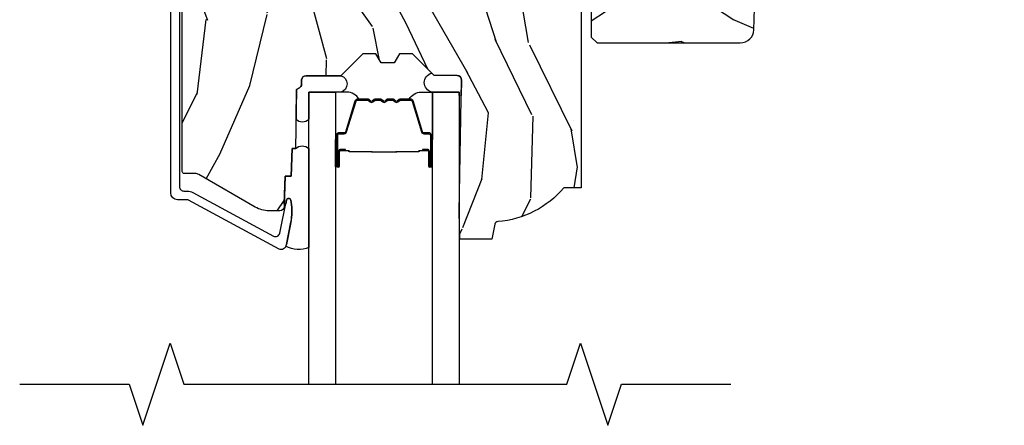
# Model space of a CAD drawing. Units: inches. Extents: x 0.6 to 63.2, y 1.8 to 39.3.
# Drawn here: x 7.8 to 12.2, y 13.3 to 15.2 of the extents above; entities that cross this region are included whole.
import ezdxf

# ---------------------------------------------------------------- set-up
doc = ezdxf.new("R2010")
doc.units = ezdxf.units.IN
doc.header["$MEASUREMENT"] = 0
for name, color, linetype in [('ZP-ANNO-MARK', 9, 'Continuous'), ('ZP-SECT-ALUM', 63, 'Continuous'), ('ZP-SECT-GLAS', 153, 'Continuous'), ('ZP-SECT-SEAL', 8, 'Continuous'), ('ZP-SECT-WDHA', 11, 'Continuous'), ('ZP-SECT-WOOD', 104, 'Continuous')]:
    doc.layers.add(name, color=color, linetype=linetype)

# ---------------------------------------------------------------- blocks, each defined once
blk = doc.blocks.new('01CS AS RES C AW PF PT (11-16 IG) F H')
at = {"layer": 'ZP-SECT-WDHA'}
h = blk.add_hatch(dxfattribs=at)
h.set_pattern_fill('WOOD3', color=256, scale=2, angle=73, pattern_type=2)
h.set_pattern_definition([(68.23640000000003, (-0.4960984339538755, -5.667637731969698), (-8.34477137446781, -20.45396798290167), [0.240832, -23.842358]), (84.30990000000001, (-0.406803129701153, -5.443972024633026), (0.42636909446815, 8.235181511295936), [0.305942, -9.892097999999997]), (118, (-0.3764699036421177, -5.139538295560747), (-1.912610103781079, 0.5847435903937088), [0.226274, -2.602152]), (119.8476, (-0.4826991918405668, -4.939750061851022), (-20.50272857977592, 35.5476882888315), [0.4386339999999993, -43.4247899999999]), (85.9946, (-0.7010052023319134, -4.55929968955084), (-1.437476743240215, -18.38297247813528), [0.2668339999999993, -26.41649399999995]), (73, (-0.6823668444617823, -4.293118150717084), (-1.327866102480597, 2.497352921371544), [0.5, -1.5]), (63.53769999999998, (-0.5361809921004124, -3.814965772735561), (-4.836323452587551, -8.978306718050995), [0.24331, -11.922214]), (67.28939999999999, (-1.012503002173914, -5.509757011419416), (-7.175302374271586, -16.6287403265194), [0.200998, -19.898754]), (73, (-0.9349025661101038, -5.324343494321269), (-1.327866102480597, 2.497352921371544), [0.3, -1.7]), (101.3008, (-0.8471910546932832, -5.037452067532356), (-5.043499394239715, 24.54716094300748), [0.295296, -29.23435]), (125.125, (-0.9050570773001994, -4.747880792320785), (7.224071108844608, -10.57415813511433), [0.45607, -22.347438]), (112.2894, (-1.167462712124518, -4.374861646950947), (-6.054586024953073, 14.3993751268171), [0.2842539999999993, -28.14108799999996]), (79.34020000000001, (-1.275275793158868, -4.111847693788988), (2.76533439438243, 15.88561928555967), [0.362216, -17.748554]), (61.11129999999999, (-1.208274169697205, -3.755883113453378), (-13.92425483963839, -25.02229161617254), [0.38833, -38.444646]), (66.29019999999998, (-1.605411950870994, -5.32848655449132), (7.175289077572959, 16.62874768410002), [0.342344, -33.89214000000001]), (76.3665, (-1.467753381026739, -5.015037805652795), (7.44326367411108, 31.18650071420278), [0.340588, -33.718186]), (106.6901, (-1.387473096540269, -4.684046754530911), (0.7431255040166725, -4.409962367830814), [0.360556, -6.850547999999999]), (120.4895999999999, (-1.491022536316052, -4.338680986797456), (-15.19129255384613, 25.55825994297176), [0.325576, -32.232064]), (87.9314, (-1.656213902708181, -4.05812473135213), (0.6943551067665528, 22.79293410148564), [0.310484, -30.737866]), (73, (-1.645006771768407, -3.747843568185402), (-1.327866102480597, 2.497352921371544), [0.24, -1.759999999999999]), (60.00539999999999, (-1.574837562634947, -3.518330426754275), (9.087905524651106, 16.04400167334359), [0.266834, -26.416494]), (73, (0.0103156400016573, -5.174135162878343), (-1.327866102480597, 2.497352921371544), [0, -2]), (296.1524, (-0.1947117094648831, -4.818658319791872), (-18.00538888531858, 36.87554735843706), [0.4386340000000001, -43.42478999999999]), (279.5651, (-1.913988740113325, -4.627643943671394), (1.327869099233074, -2.497352076502218), [0.1788859999999996, -4.293249999999987]), (261.1301, (-1.884263832391916, -4.804042441003296), (-1.595852046107206, -12.06039967677669), [0.282842, -13.859292]), (229.8014, (-1.927875719475764, -5.083502640861851), (-6.748938448303023, -8.393559450670804), [0.152316, -15.07923]), (99.56509999999996, (-0.1947117094648831, -4.818658319791872), (-1.327869099233074, 2.497352076502219), [0.2236059999999999, -4.248529999999998]), (79.7098, (-0.2318678441166426, -4.59816019812699), (-3.350093459302556, -17.79822734718652), [0.342344, -33.89214000000001]), (62.87529999999996, (-0.1707136547494343, -4.26132171291065), (15.67848221527704, 30.76012413734089), [0.568858, -56.316992]), (62.69520000000002, (-0.285711387642003, -5.731959507008696), (5.421060729349783, 10.89091849633434), [0.223606, -22.137072]), (88.5241, (-0.1831374223644815, -5.533267328885742), (-0.6943538178398221, -22.79293551970828), [0.37363, -36.989452]), (115.8789, (-0.1735140842606029, -5.159760446266773), (15.34964888471387, -31.88084594068392), [0.3821, -37.827846]), (107.6952, (-0.3402892434886198, -4.815978471369213), (-7.540852312839224, 23.21929303946757), [0.316228, -31.306548]), (82.4623, (-0.4364074563340524, -4.51471232796873), (1.01111154669365, 10.14779136076372), [0.364966, -11.80056]), (66.41809999999998, (-0.3885319279916501, -4.152900313538673), (-13.76583238823937, -31.34488541092399), [0.52345, -51.82155999999999]), (64.86989999999992, (-0.7638637656235261, -5.585773654647326), (-5.421068605812717, -10.89091361125097), [0.282842, -13.859292]), (84.30990000000001, (-0.6437474980626376, -5.329703191166586), (0.42636909446815, 8.235181511295936), [0.305942, -9.892097999999997]), (115.5104, (-0.6134142720035954, -5.025269462094314), (12.6938947911933, -26.88614988798455), [0.325576, -32.232064]), (118, (-0.7536321091820071, -4.731434545624182), (-1.912610103781079, 0.5847435903937088), [0.367696, -2.460732]), (90.35399999999983, (-0.9262547025044796, -4.406778665845884), (0.0487620292280573, -27.20289793979688), [0.335262, -33.190848]), (69.63350000000003, (-0.9283262325895123, -4.071523973465438), (-11.26852463519538, -30.01700107381326), [0.340588, -33.718186]), (55.89729999999996, (-0.8097937578645186, -3.752227790532458), (11.58525502309056, 17.37187083675603), [0.27203, -26.930912]), (64.2538, (-1.242016143605042, -5.439587802285963), (6.005821017315287, 12.80351945054413), [0.263058, -26.042834]), (87.9314, (-1.127747310138602, -5.202643433924478), (0.6943551067665528, 22.79293410148564), [0.310484, -30.737866]), (105.0054, (-1.116540179198828, -4.89236227075775), (2.814114219735262, -11.31727641611973), [0.37736, -18.490604]), (122.8991, (-1.214242184880163, -4.527870407905034), (18.43175097613515, -28.64036637139408), [0.49679, -49.18217999999999]), (88.94539999999999, (-1.484079046634832, -4.110751638202224), (-0.4263644116476313, -8.235181634652655), [0.291204, -14.269016]), (66.99100000000001, (-1.478719349789514, -3.819596570154757), (7.760042155334039, 18.54135163249375), [0.3821, -37.827846]), (49.80139999999996, (-1.329365911756354, -3.467895631077709), (6.748938448303025, 8.393559450670802), [0.152316, -15.07923]), (63.53769999999998, (-1.815798997182859, -5.264164779452315), (-4.836323452587551, -8.978306718050995), [0.24331, -11.922214]), (83.008, (-1.707377597810882, -5.046346506210099), (2.60695157870877, 22.20819262847393), [0.345254, -34.18010000000001]), (110.4054, (-1.665349503562936, -4.703660586899303), (-11.52445423798903, 30.71134915766887), [0.428018, -42.37384999999999]), (102.0546, (0.0980271514184779, -4.88724373608943), (-3.557234008732981, 15.72724097270063), [0.205912, -20.385348]), (83.78429999999999, (0.0550235826722627, -4.685871709543818), (-3.618064673815971, -32.35598179133584), [0.4275519999999993, -42.3275659999999]), (65.87499999999999, (0.1013153181787771, -4.260833975661519), (-6.00581031409047, -12.80352490518391), [0.483736, -15.64078])])
edge = h.paths.add_edge_path()
edge.add_line((1.315000000022138, -2.601204424703723), (1.236000000022123, -2.601204424703723))
edge.add_arc((0.9005602186955471, -2.319559466023197), 0.4379996913772618, 274.5074822616423, 319.9822068617279, ccw=False)
edge.add_arc((0.9361611394561494, -2.771158065255734), 0.0149999999998874, 94.50748226166796, 168.0000000018167)
edge.add_line((0.9214889254451534, -2.768039389893957), (0.9070000000221013, -2.836204424703723))
edge.add_line((0.9070000000221013, -2.836204424703723), (0.7609167479994241, -2.836204424703723))
edge.add_line((0.7609167479994241, -2.836204424703723), (0.7587348648833939, -2.711204424703566))
edge.add_line((0.7587348648833939, -2.711204424703566), (0.7692515946028636, -2.108701382594119))
edge.add_arc((0.7492546406997392, -2.108352334465372), 0.0199999999999966, 358.9999999999956, 448.9999999999955)
edge.add_line((0.7496036888284863, -2.088355380562248), (0.6427564930596219, -2.086490355822704))
edge.add_line((0.6427564930596219, -2.086490355822704), (0.5449705621732193, -1.988704424703342))
edge.add_line((0.5449705621732193, -1.988704424703342), (0.4849705621732455, -1.988704424703342))
edge.add_line((0.4849705621732455, -1.988704424703342), (0.4612992011364696, -2.029704424703339))
edge.add_line((0.4612992011364696, -2.029704424703339), (0.4012992011364674, -2.029704424703339))
edge.add_line((0.4012992011364674, -2.029704424703339), (0.3776278400996915, -1.988704424703342))
edge.add_line((0.3776278400996915, -1.988704424703342), (0.3176278400997177, -1.988704424703342))
edge.add_line((0.3176278400997177, -1.988704424703342), (0.217627836112058, -2.088704428690988))
edge.add_line((0.217627836112058, -2.088704428690988), (0.0583368946242828, -2.088704428690988))
edge.add_arc((0.058336894624283, -2.108704428690992), 0.020000000000004, 90.00000000000044, 178.9999999999934)
edge.add_line((0.0383399407211513, -2.108355380562244), (0.0380007796535935, -2.127785905109249))
edge.add_arc((0.0180038257504671, -2.127436856980506), 0.0199999999999985, 300.0000000000024, 359.0000000000084, ccw=False)
edge.add_line((0.0280038257504671, -2.144757365056193), (0.0150823353221341, -2.15221759103332))
edge.add_line((0.0150823353221341, -2.15221759103332), (0.0103696976106562, -2.422204424703721))
edge.add_line((0.0103696976106562, -2.422204424703721), (-0.0056303023893491, -2.422204424703721))
edge.add_line((-0.0056303023893491, -2.422204424703721), (-0.0100292435785789, -2.548173618775038))
edge.add_line((-0.0100292435785789, -2.548173618775038), (-0.0363915736087535, -2.548173618775038))
edge.add_line((-0.0363915736087535, -2.548173618775038), (-0.0418815234720924, -2.687232243371937))
edge.add_arc((-0.061865955444811, -2.686443270160845), 0.0200000000000009, 269.99999999998624, 357.7391716016948, ccw=False)
edge.add_line((-0.0618659554448158, -2.706443270160846), (-0.1108390719106467, -2.706443270160846))
edge.add_arc((-0.1108390719106395, -2.581443270160835), 0.1250000000000115, 239.9999999999992, 269.99999999999676, ccw=False)
edge.add_line((-0.1733390719106467, -2.689696445633899), (-0.4321283075561837, -2.540284410770567))
edge.add_arc((-0.4476283075561735, -2.567131198287885), 0.0309999999999952, 60.00000000001656, 90.0000000003)
edge.add_line((-0.4476283075563359, -2.53613119828789), (-0.4969999999783142, -2.536131198288131))
edge.add_arc((-0.4969999999783623, -2.526131198288132), 0.0099999999999993, 179.9999999999669, 270.0000000002761, ccw=False)
edge.add_line((-0.5069999999783619, -2.526131198288126), (-0.506999999977964, -1.156036946176016))
edge.add_arc((-0.413249999977875, -1.156036946176042), 0.0937500000000891, 132.8030407179132, 179.9999999999837, ccw=False)
edge.add_arc((-0.4081674785053872, -1.150954424703579), 0.0937499999999232, 90.00000000000222, 137.1969592791717, ccw=False)
edge.add_line((-0.4081674785053906, -1.057204424703655), (-0.3415581707920694, -1.05720442470357))
edge.add_arc((-0.3415581707920579, -1.067204424703571), 0.0100000000000011, 1.9999999999869829, 90.00000000006548, ccw=False)
edge.add_line((-0.3315642625218658, -1.066855429736548), (-0.3273266622405728, -1.18820442470357))
edge.add_line((-0.3273266622405728, -1.18820442470357), (-0.1484380815480435, -1.18820442470357))
edge.add_line((-0.1484380815480435, -1.18820442470357), (-0.1453086146881475, -1.277820631258123))
edge.add_line((-0.1453086146881475, -1.277820631258123), (-0.1639999577221545, -1.296511974247493))
edge.add_line((-0.1639999577221545, -1.296511974247493), (-0.1432325889632295, -1.337270230344969))
edge.add_line((-0.1432325889632295, -1.337270230344969), (-0.1409999577221512, -1.401204424703507))
edge.add_line((-0.1409999577221512, -1.401204424703507), (-0.0589999999778712, -1.401204424703507))
edge.add_line((-0.0589999999778712, -1.401204424703507), (-0.0537613528473244, -1.251189195379708))
edge.add_line((-0.0537613528473244, -1.251189195379708), (-0.0278888654485456, -1.226204424703567))
edge.add_line((-0.0278888654485456, -1.226204424703567), (0.1597312141542488, -1.226204424703567))
edge.add_line((0.1597312141542488, -1.226204424703567), (0.1620000000226796, -1.291173951476551))
edge.add_line((0.1620000000226796, -1.291173951476551), (0.6780000000226707, -1.291173951476551))
edge.add_line((0.6780000000226707, -1.291173951476551), (0.6802687858911014, -1.226204424703567))
edge.add_line((0.6802687858911014, -1.226204424703567), (1.315000000022138, -1.226204424703567))
edge.add_line((1.315000000022138, -1.226204424703567), (1.315000000022138, -2.601204424703723))
h = blk.add_hatch(dxfattribs=at)
h.set_pattern_fill('WOOD3', color=256, scale=2, angle=170, pattern_type=2)
h.set_pattern_definition([(165.2364, (3.866885807361313, -2.270852761392262), (21.31847901549633, -5.789859065948551), [0.240832, -23.842358]), (181.3099, (3.63400491019172, -2.209481043691951), (-8.225759038695628, -0.5804251597106893), [0.3059419999999993, -9.892097999999978]), (215, (3.328143693628049, -2.216475055572601), (-0.3472964628043537, -1.96961611551987), [0.226274, -2.602152]), (216.8476, (3.142790744719377, -2.346260587627853), (-32.78406714079374, -24.68207778133389), [0.4386340000000001, -43.42478999999999]), (182.9945999999999, (2.791781001962306, -2.609304615291677), (18.42113293576037, 0.8135587761682705), [0.266834, -26.416494]), (170, (2.525312095519112, -2.623244554279011), (-2.316911861358276, -1.622319150690555), [0.4999999999999993, -1.499999999999997]), (160.5377, (2.032908219013009, -2.536420465445544), (9.500783344918702, -3.706093886339545), [0.24331, -11.922214]), (164.2894000000001, (3.773115791421176, -2.802648948018855), (17.37924160681557, -5.095285093198484), [0.200998, -19.898754]), (170, (3.579627204372073, -2.748223157425215), (-2.316911861358276, -1.622319150690555), [0.2999999999999993, -1.699999999999997]), (198.3008, (3.284184878468408, -2.696128704125143), (-23.74954216806198, -7.997452301142773), [0.295296, -29.23435]), (222.125, (3.003824117811859, -2.788853263353445), (9.614947161107517, 8.458889687255558), [0.45607, -22.347438]), (209.2894, (2.665564603008348, -3.094762564691109), (-13.55417594471107, -7.764298450998116), [0.284254, -28.141088]), (176.3402, (2.417650225365619, -3.233825361146571), (-16.10421977526048, 0.8087520192303598), [0.362216, -17.748554]), (158.1113, (2.056173507174548, -3.21070432730697), (26.53271904359165, -10.77101530580106), [0.38833, -38.444646]), (163.2902, (3.665453921267669, -3.413229754886415), (-17.37924728909397, 5.095270998947913), [0.342344, -33.89214000000001]), (173.3665, (3.337565212350199, -3.314797064359169), (-31.86114692379661, 3.587104350246542), [0.340588, -33.718186]), (203.6901, (2.999257612772709, -3.275452839012658), (4.286526959831395, 1.275025577407217), [0.360556, -6.850547999999999]), (217.4896, (2.669085651335663, -3.420319936315024), (-23.51639970003244, -18.19282732060551), [0.325576, -32.232064]), (184.9314, (2.410752383032914, -3.618471197951237), (-22.70765962799548, -2.088580424131212), [0.310484, -30.737866]), (170, (2.101418202915894, -3.645161364892132), (-2.316911861358276, -1.622319150690555), [0.2399999999999997, -1.759999999999997]), (157.0053999999999, (1.865064342192965, -3.603485802252066), (-17.03194919702135, 7.064893705450891), [0.266834, -26.416494]), (170, (3.315345380900495, -1.828356255214615), (-2.316911861358276, -1.622319150690555), [0, -1.999999999999997]), (33.15240000000008, (2.987504756757004, -2.075177091371529), (-34.4063776990759, -22.36517819120654), [0.4386340000000001, -43.42478999999999]), (16.5651, (3.007441335687133, -3.80491768834571), (2.316910657574221, 1.622322022142024), [0.178886, -4.293249999999999]), (358.1301, (3.178902430382436, -3.75391677653144), (12.1649887274718, -0.1141638171402071), [0.282842, -13.859292]), (326.8014, (3.46159452833254, -3.763145956157686), (9.1534838287124, -5.675715305441999), [0.152316, -15.07923]), (196.5651, (2.987504756757004, -2.075177091371529), (-2.316910657574222, -1.622322022142024), [0.2236059999999997, -4.248529999999989]), (176.7098, (2.773178388387862, -2.138928231139374), (18.0738357497184, -1.156064090092352), [0.342344, -33.89214000000001]), (159.8753000000001, (2.431397825257036, -2.119280160853094), (-32.44156916969214, 11.81290105467157), [0.568858, -56.316992]), (159.6952, (3.905088406448044, -2.054195055729579), (-11.47040035302123, 4.05338387850278), [0.2236059999999997, -22.13707199999996]), (185.5241, (3.695376627892031, -1.976600146522358), (22.70766087856624, 2.088581876288338), [0.37363, -36.989452]), (212.8789, (3.32348101904094, -2.012567577863478), (29.77255931841605, 19.12053269156008), [0.3821, -37.827846]), (204.6952, (3.00258632200412, -2.219996103899916), (-22.12722123007477, -10.31436394025576), [0.316228, -31.306548]), (179.4623, (2.7152796342409, -2.352112973248708), (-10.19537476309, -0.2331297955978164), [0.364966, -11.80056]), (163.4181, (2.350329952496494, -2.348688094469352), (32.78887834283088, -9.843243356947559), [0.52345, -51.82155999999999]), (161.8698999999999, (3.818264317614577, -2.546598932235681), (11.4703964642499, -4.053392291597658), [0.282842, -13.859292]), (181.3099, (3.549464073877828, -2.45858513236844), (-8.225759038695628, -0.5804251597106893), [0.3059419999999993, -9.892097999999978]), (212.5104, (3.243602857314158, -2.465579144249105), (25.13874798031408, 15.8758738578798), [0.3255759999999999, -32.232064]), (215, (2.969046397504499, -2.640561287271722), (-0.3472964628043537, -1.96961611551987), [0.367696, -2.460732]), (187.354, (2.667847855527924, -2.851462776861495), (26.99418906715191, 3.363597875096817), [0.3352619999999993, -33.19084799999991]), (166.6335000000001, (2.335344556797323, -2.8943761353093), (31.16654659806278, -7.526378549481373), [0.340588, -33.718186]), (152.8972999999999, (2.003982884326518, -2.815639599842299), (-18.65427096867755, 9.381801796357342), [0.27203, -26.930912]), (161.2537999999999, (3.73144022878111, -3.039002808741784), (-13.44000942209144, 4.400698029470009), [0.2630579999999993, -26.04283399999996]), (184.9314, (3.482336140104607, -2.954461972427893), (-22.70765962799548, -2.088580424131212), [0.310484, -30.737866]), (202.0054, (3.173001959987601, -2.981152139368788), (10.8899649016545, 4.172367285044429), [0.37736, -18.490604]), (219.8991, (2.823133843490296, -3.122546273117805), (26.18062003425595, 21.78474614393879), [0.49679, -49.18217999999999]), (185.9454, (2.44200905501296, -3.441205802409029), (8.225758590440604, 0.5804298226595761), [0.291204, -14.269016]), (163.991, (2.152371029956185, -3.471368932903274), (-19.34885845132704, 5.442577628555255), [0.3821, -37.827846]), (146.8014000000001, (1.785090010918224, -3.365990315269343), (-9.153483828712398, 5.675715305442), [0.152316, -15.07923]), (160.5377, (3.627251322180953, -3.629887460549099), (9.500783344918702, -3.706093886339545), [0.24331, -11.922214]), (180.008, (3.397843388564695, -3.548819587788557), (-22.36036360548723, -0.1189780968844976), [0.345254, -34.18010000000001]), (207.4054, (3.052589861880534, -3.548867672562536), (-29.07795374707081, -15.18132466061387), [0.428018, -42.37384999999999]), (199.0546, (3.019903054996831, -1.776261801914529), (-15.17649473040698, -5.447387456773114), [0.205912, -20.385348]), (180.7843, (2.825272841687947, -1.843485905235709), (32.55573637576239, 0.3521060877535538), [0.4275519999999994, -42.32756599999991]), (162.875, (2.39776173120947, -1.849338290856564), (13.44001353167818, -4.400686741272037), [0.483736, -15.64078])])
edge = h.paths.add_edge_path()
edge.add_line((2.57719587389711, -1.782249784286463), (3.046721182946427, -1.681842131638433))
edge.add_arc((3.033755679120287, -1.621212966127644), 0.0620000000000019, 282.0708473081243, 321.0788704698746)
edge.add_line((3.081992393079829, -1.660164467079283), (3.235389058210671, -1.470201285238104))
edge.add_arc((3.187152344251142, -1.431249784286451), 0.0620000000000001, 321.0788704698571, 344.9999999999861)
edge.add_line((3.24703974548106, -1.447296565082822), (3.249195873897107, -1.439249784286459))
edge.add_line((3.249195873897107, -1.439249784286459), (3.249195873897107, -1.227794804211953))
edge.add_line((3.249195873897107, -1.227794804211953), (3.143195873897127, -1.234794804211944))
edge.add_line((3.143195873897127, -1.234794804211944), (3.088195873897106, -1.234794804211944))
edge.add_line((3.088195873897106, -1.234794804211944), (3.083237124629278, -1.092794804211948))
edge.add_line((3.083237124629278, -1.092794804211948), (2.069910177778496, -1.092794804211948))
edge.add_line((2.069910177778496, -1.092794804211948), (2.06519587389711, -1.227794804211953))
edge.add_line((2.06519587389711, -1.227794804211953), (1.546195873897104, -1.227794804211953))
edge.add_line((1.546195873897104, -1.227794804211953), (1.544345073114044, -1.174794804211941))
edge.add_line((1.544345073114044, -1.174794804211941), (1.500589560890389, -1.174794804211941))
edge.add_line((1.500589560890389, -1.174794804211941), (1.469589560890383, -1.205794804211947))
edge.add_line((1.469589560890383, -1.205794804211947), (1.460195873897106, -1.474794804211953))
edge.add_line((1.460195873897106, -1.474794804211953), (1.329195873897106, -1.474794804211953))
edge.add_line((1.329195873897106, -1.474794804211953), (1.361195873897102, -1.632249784286457))
edge.add_line((1.361195873897102, -1.632249784286457), (1.361195873897102, -1.912139361874608))
edge.add_line((1.361195873897102, -1.912139361874608), (1.389195873897108, -1.938249784286455))
edge.add_line((1.389195873897108, -1.938249784286455), (2.04287552981836, -1.938249784286455))
edge.add_arc((2.042875529818354, -1.876249784286458), 0.0619999999999965, 270.0000000000057, 358.0000000000012)
edge.add_line((2.104837761093534, -1.878413553082012), (2.108195873897102, -1.782249784286463))
edge.add_line((2.108195873897102, -1.782249784286463), (2.57719587389711, -1.782249784286463))
at = {"layer": 'ZP-SECT-ALUM'}
blk.add_lwpolyline([(-0.519999999972606, -1.047204424704692), (-0.5199999999726344, -2.59613119828919, 0.4142135623741428), (-0.4999999999725531, -2.6161311982892), (-0.4830712139451748, -2.616131198289143, -0.124999710200582), (-0.4592132759319667, -2.622190342656073), (-0.0906834753373231, -2.822285698376352, 0.5040534534700868), (-0.0615416539550267, -2.808695967219041), (-0.0309340805443355, -2.658225558350143, -0.8280232348317191), (-0.0112866799253708, -2.658482382121452), (-0.0097212971309744, -2.667360109103374, -0.0940779974184417), (-0.0109401581721271, -2.760604792218633), (-0.0314249544752214, -2.861310445487878, -0.1923187313348922), (-0.044040766554923, -2.880538051238379, -0.2841860346584033), (-0.0650433543372855, -2.881722875459819), (-0.4782996263420869, -2.657343027162714, 0.1249997101997884), (-0.4830712139446916, -2.65613119828932), (-0.5289999463630523, -2.65613119828932, -0.4142135623731064), (-0.5599999999726264, -2.625131144679746), (-0.5599999999726264, -1.047204424704692, -0.414213562373096)], format="xyb", dxfattribs=at)
for points in [[(0.1989848649316492, -2.361903492331208), (0.1989848649316492, -2.500999222784912, 0.9999999999999998), (0.2120393293699614, -2.500999222784912), (0.2120393293699614, -2.435216907379583, -0.416771853806601), (0.217104646021685, -2.430195602235357), (0.2391568358338283, -2.430207461462117), (0.2391962740636906, -2.425688286872485), (0.2171440842387007, -2.42567642757632, 0.4201263052796784), (0.2075206046060067, -2.435325846533714), (0.2075206046076552, -2.501108161937011, -1.002725458719853), (0.2035042124615849, -2.500879352034047), (0.2035042124615849, -2.361903493134647, -0.4142135623730951), (0.2110364570058074, -2.354371248590439), (0.2329315186734426, -2.354371248638784, 0.3298022794591096), (0.2439760968541442, -2.346197095621022), (0.2869359470495603, -2.205681756833712, -0.3295046441653758), (0.2936570360944053, -2.200713025127214), (0.3402108057586837, -2.200713027236247, -0.1722806760177123), (0.3433777419944839, -2.201837609424089), (0.3517226274766152, -2.208619313872389, 0.3551009731072325), (0.3637569853440503, -2.208619313905415), (0.3721018708598329, -2.201837609388576, -0.1722806760177125), (0.3752688071329224, -2.200713027236247), (0.3974558642947521, -2.200713027236247, -0.172280676017769), (0.4006228005305524, -2.201837609424089), (0.4089676860126837, -2.208619313872389, 0.3551009731072325), (0.4210020438801188, -2.208619313905415), (0.4293469293958446, -2.201837609388604, -0.1722806760200315), (0.4325138656689909, -2.200713027236247), (0.4547009228307637, -2.200713027236247, -0.1722806760198614), (0.4578678590666208, -2.201837609424089), (0.4662127445487521, -2.208619313872389, 0.355100973105933), (0.4782471024161872, -2.208619313905415), (0.486591987931913, -2.201837609388604, -0.1722806760200315), (0.4897589242050593, -2.200713027236247), (0.5360183130557808, -2.200713027236247, -0.3414369539308265), (0.5430518824456563, -2.205674024008303), (0.5860139042078636, -2.346196465564389, 0.3300455906606043), (0.5970395495190424, -2.354364097678313), (0.6189399920213142, -2.354364097678313, -0.4142135623730951), (0.6264722365655367, -2.361896342222536), (0.6264722364814653, -2.500998263779536, -0.9651260379546007), (0.6224461857737716, -2.501141204791125), (0.6224461857887782, -2.435359848413554, 0.4211752697164891), (0.6128237325221058, -2.425676999995872), (0.5907718850023862, -2.425688859253284), (0.5908113183111432, -2.43020746149277), (0.6128631657530442, -2.430195602219967, -0.416771853806601), (0.6179284823821442, -2.435216907379583), (0.6179284823082476, -2.500998263779536, 0.9999999999999998), (0.6309848649316514, -2.500998263779536), (0.6309848649316514, -2.361903060482518, 0.4142135623730951), (0.6189332736609181, -2.34985146921177), (0.5970395495190424, -2.34985146921177, -0.3297505471402869), (0.5903329325800151, -2.344888833820945), (0.5473709107354418, -2.204366392209252, 0.3297505471402651), (0.5363261248656565, -2.196193680509722), (0.4897589242050593, -2.196193680509722, 0.1722806760197857), (0.4837417452860926, -2.198330386599195), (0.475396859703519, -2.205112091147924, -0.3551009731077703), (0.4690629871945724, -2.20511209108298), (0.4607181016788467, -2.198330386666611, 0.1722806760197489), (0.4547009228307637, -2.196193680509722), (0.4325138656689909, -2.196193680509722, 0.1722806760185973), (0.426496686750081, -2.198330386599167), (0.4181518011674506, -2.205112091147924, -0.3551009731077703), (0.411817928658504, -2.20511209108298), (0.4034730431427782, -2.198330386666611, 0.1722806760185973), (0.3974558642947521, -2.196193680509722), (0.3752688071329793, -2.196193680509722, 0.1722806760185973), (0.3692516282140126, -2.198330386599167), (0.3609067426313821, -2.205112091147924, -0.3551009731077703), (0.3545728701224355, -2.20511209108298), (0.3462279846067098, -2.198330386666611, 0.1722806760185609), (0.3402108057586837, -2.196193680509722), (0.2936570360944053, -2.196193680509722, 0.3297505471402229), (0.2826122501306578, -2.204366392204917), (0.239653593287219, -2.34487782750844, -0.3297505471402911), (0.2329315186734426, -2.349851901111918), (0.2110364562023825, -2.349851901060461, 0.4142135623730951)], [(0.4710772736376861, -2.437990673922669, -0.0737101296872465), (0.4650510938832007, -2.438744005309544), (0.3645233032367194, -2.438744005309544, -0.073710129675381), (0.3584971234842236, -2.437990673915265, 0.0737198097653179), (0.3524717119659293, -2.437237556400702), (0.2602507383320223, -2.437237556400702, -0.1259206135141558), (0.2541859630025307, -2.434697230272007, 0.1392687590281436), (0.2477965787696554, -2.432216060037887), (0.2176676005927653, -2.432216060037887), (0.2176676005927653, -2.43020746149277), (0.2477965787952918, -2.430207461449796, -0.1435916317222678), (0.2554002835426878, -2.43309748994045, 0.1226443886257352), (0.2604038071936863, -2.435228957855571), (0.3524493154820014, -2.435228957855571, -0.0734608770266315), (0.359035802473695, -2.436055656336179, 0.0740101665154778), (0.3644998310288905, -2.436735406764427), (0.4650745660908591, -2.436735406764427, 0.0740106864415339), (0.470538557384284, -2.436055666701733, -0.073460449085442), (0.4771250816381461, -2.435228957855571), (0.569170589926177, -2.435228957855571, 0.1218042964113589), (0.5741443441498469, -2.433119892693824, -0.1322005262836391), (0.5813752500585743, -2.43020746149277), (0.6115042282354644, -2.43020746149277), (0.6115042282354644, -2.432216060037887), (0.5813752500585743, -2.432216060037887, 0.1249845848041735), (0.5753494544870428, -2.434726808121169, -0.1249845745311431), (0.569323658787841, -2.437237556400702), (0.4771026851539908, -2.437237556400702, 0.0737198097497836)]]:
    blk.add_lwpolyline(points, format="xyb", close=True, dxfattribs=at)
at = {"layer": 'ZP-SECT-GLAS', "flags": 128}
for points in [[(0.0712348649529382, -3.5), (0.0712348649529382, -2.163704428691062), (0.1932348649529381, -2.163704428691062), (0.1932348649529381, -3.5)], [(0.6367348649529383, -3.5), (0.6367348649529383, -2.163704428691062), (0.7587348649529382, -2.163704428691062), (0.7587348649529382, -3.5)]]:
    blk.add_lwpolyline(points, dxfattribs=at)
at = {"layer": 'ZP-SECT-SEAL'}
for points in [[(0.071234864952956, -2.287211007868521, -0.4769578525313016), (0.0127260164663596, -2.287211007868521), (0.0150823353220915, -2.15221759103332), (0.02800382575046, -2.144757365056193, 0.2632780284372615), (0.0380007796535722, -2.127785905109249), (0.0383399407211584, -2.108355380562244, -0.4091108014277212), (0.0583368946242615, -2.088704428690988), (0.2176278361120296, -2.088704428690988, -0.7546457805518757), (0.2176278361118804, -2.163704428691062), (0.0712348649529417, -2.163704428691076)], [(0.768005677773175, -2.180079909962415, -0.212154720482005), (0.7587348649529418, -2.179743785439896), (0.7587348649529382, -2.163704428691062), (0.6335348648833872, -2.163704428690991, -0.7881782583879863), (0.632928613739324, -2.076662476478986), (0.6427564930595793, -2.086490355822704), (0.7496036888284437, -2.088355380562248, -0.414213562373096), (0.7692515946028209, -2.108701382594119)], [(0.2826122501306578, -2.204366392204917, -0.3297505471402128), (0.2936570360944053, -2.196193680509722), (0.2997855511391858, -2.196193680509722, 0.2670543046207723), (0.24554679874851, -2.163704428691062), (0.1932348649529381, -2.163704428691062), (0.1932348649528812, -2.380033593426645), (0.1989848649317061, -2.380033593426645), (0.1989848649316492, -2.361903492331208, -0.4142135623730951), (0.2110364562023825, -2.349851901060461), (0.2329315186734426, -2.349851901111918, 0.329750547140257), (0.239653593287219, -2.34487782750844)], [(0.5473574797326429, -2.204365960356227, 0.3297505471402128), (0.5363126937688955, -2.196193248661032), (0.5301841787241149, -2.196193248661032, -0.2670543046207723), (0.5844229311147906, -2.163703996842372), (0.6367348649529383, -2.163704428691062), (0.6367348649529952, -2.380033593426645), (0.6309848649315946, -2.380033161577955), (0.6309848649316514, -2.361903060482518, 0.4142135623730951), (0.6189332736609181, -2.34985146921177), (0.597038211189858, -2.349851469263228, -0.329750547140257), (0.5903161365760817, -2.34487739565975)], [(0.1932348649528812, -2.380033593426645), (0.1989848649316492, -2.380033593426645), (0.1989848649316492, -2.500999222784912, 0.163410974432444), (0.2003076573719529, -2.504938584031492), (0.1932348649528812, -2.504938584031492)], [(0.6367339058178736, -2.380033593513815), (0.6309839058391056, -2.380033593513815), (0.6309839058391056, -2.500999222872081, -0.163410974432444), (0.629661113398802, -2.504938584118661), (0.6367339058178736, -2.504938584118661)], [(0.0712348649529648, -2.874373480264281, -0.2510013152503153), (-0.0334644027456719, -2.867698300766434, 0.0542358703768267), (-0.0314249544647112, -2.861310445474899), (-0.0106620294799367, -2.759237479064154, 0.0926495254253784), (-0.009721297133467, -2.667360109105857), (-0.0112866799253819, -2.658482382121448, 0.828023234831685), (-0.0309340805443181, -2.658225558350125), (-0.034442659122595, -2.675474140797504, -1.083221448525134), (-0.0413848031433641, -2.674650480797879), (-0.036391573608773, -2.548173618775024), (-0.0100292435785772, -2.548173618775024), (-0.0056303023893403, -2.422204424703707), (0.010369697610658, -2.422204424703707, -0.40339979243811), (0.0712348649529648, -2.422204424703735)]]:
    blk.add_lwpolyline(points, format="xyb", close=True, dxfattribs=at)
at = {"layer": 'ZP-SECT-WOOD', "linetype": 'Continuous'}
blk.add_lwpolyline([(1.315000000022138, -1.226204424703567), (1.315000000022138, -2.601204424703723), (1.236000000022123, -2.601204424703723, -0.2010665912418303), (0.9349823002172428, -2.756204459067078, 0.3321349284751692), (0.9214889254451534, -2.768039389893957), (0.9070000000221013, -2.836204424703723), (0.7609167479994241, -2.836204424703723), (0.7587348648833939, -2.711204424703566), (0.7692515946028636, -2.108701382594119, 0.414213562373095), (0.7496036888284863, -2.088355380562248), (0.6427564930596219, -2.086490355822704), (0.5449705621732193, -1.988704424703342), (0.4849705621732455, -1.988704424703342), (0.4612992011364696, -2.029704424703339), (0.4012992011364674, -2.029704424703339), (0.3776278400996915, -1.988704424703342), (0.3176278400997177, -1.988704424703342), (0.217627836112058, -2.088704428690988), (0.0583368946242828, -2.088704428690988, 0.4091108014276763), (0.0383399407211513, -2.108355380562244), (0.0380007796535935, -2.127785905109249, -0.2632780284372941), (0.0280038257504671, -2.144757365056193), (0.0150823353221341, -2.15221759103332), (0.0103696976106562, -2.422204424703721), (-0.0056303023893491, -2.422204424703721), (-0.0100292435785789, -2.548173618775038), (-0.0363915736087535, -2.548173618775038), (-0.0418815234720924, -2.687232243371937, -0.4027029783765576), (-0.0618659554448158, -2.706443270160846), (-0.1108390719106467, -2.706443270160846, -0.1316524975873847), (-0.1733390719106467, -2.689696445633899), (-0.4321283075561837, -2.540284410770567, 0.1316524975886548), (-0.4476283075563359, -2.53613119828789), (-0.4969999999783142, -2.536131198288131, -0.414213562374669), (-0.5069999999783619, -2.526131198288126), (-0.506999999977964, -1.156036946176016, -0.2088970376981512)], format="xyb", dxfattribs=at)
blk.add_lwpolyline([(2.57719587389711, -1.782249784286463), (3.046721182946427, -1.681842131638433, 0.1718674683313514), (3.081992393079829, -1.660164467079283), (3.235389058210671, -1.470201285238104, 0.1047563088401461), (3.24703974548106, -1.447296565082822), (3.249195873897107, -1.439249784286459), (3.249195873897107, -1.227794804211953), (3.143195873897127, -1.234794804211944), (3.088195873897106, -1.234794804211944), (3.083237124629278, -1.092794804211948), (2.069910177778496, -1.092794804211948), (2.06519587389711, -1.227794804211953), (1.546195873897104, -1.227794804211953), (1.544345073114044, -1.174794804211941), (1.500589560890389, -1.174794804211941), (1.469589560890383, -1.205794804211947), (1.460195873897106, -1.474794804211953), (1.329195873897106, -1.474794804211953), (1.361195873897102, -1.632249784286457), (1.361195873897102, -1.912139361874608), (1.389195873897108, -1.938249784286455), (2.04287552981836, -1.938249784286455, 0.4040262258351345), (2.104837761093534, -1.878413553082012), (2.108195873897102, -1.782249784286463)], format="xyb", close=True, dxfattribs=at)

msp = doc.modelspace()

# ---------------------------------------------------------------- linework, layer by layer
at = {"layer": 'ZP-ANNO-MARK'}
msp.add_lwpolyline([(7.75, 13.5), (8.25, 13.5), (8.3125, 13.3125), (8.4375, 13.6875), (8.5, 13.5), (10.25, 13.5), (10.3125, 13.6875), (10.4375, 13.3125), (10.5, 13.5), (11, 13.5)], dxfattribs=at)

# ---------------------------------------------------------------- block references
msp.add_blockref('01CS AS RES C AW PF PT (11-16 IG) F H', (9, 17))

doc.saveas('drawing.dxf')
